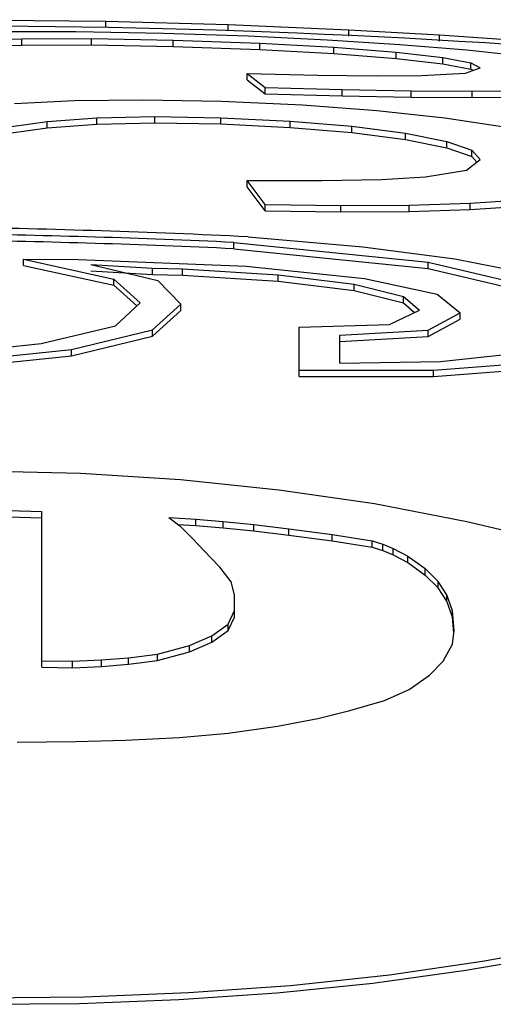
# Model space of a CAD drawing. Extents: x 0 to 420, y 0 to 297.
# Drawn here: x 86 to 86, y 176 to 177 of the extents above; entities that cross this region are included whole.
import ezdxf

# ---------------------------------------------------------------- set-up
doc = ezdxf.new("R2010")
doc.units = 0
doc.layers.get('0').update_dxf_attribs({"linetype": 'CONTINUOUS'})

msp = doc.modelspace()

# ---------------------------------------------------------------- linework, layer by layer
at = {"color": 7, "ltscale": 0.006079}
msp.add_line((85.473167, 177.47963), (85.716331, 177.477097), dxfattribs=at)
at = {"color": 7, "ltscale": 0.004821}
msp.add_line((85.716331, 177.477097), (85.909103, 177.471893), dxfattribs=at)
at = {"color": 7, "ltscale": 0.00025}
for p, q in [((85.716331, 177.467087), (85.716331, 177.477097)), ((85.909103, 177.461884), (85.909103, 177.471893)), ((86.099144, 177.453903), (86.099144, 177.463913)), ((85.858131, 176.684021), (85.858131, 176.694016)), ((85.9011, 176.680161), (85.9011, 176.69017)), ((85.949142, 176.675308), (85.949142, 176.685318)), ((86.004616, 176.668823), (86.004616, 176.678818)), ((86.072777, 176.659653), (86.072777, 176.669662)), ((86.135864, 176.649597), (86.135864, 176.659607)), ((86.152267, 176.644638), (86.152267, 176.654648))]:
    msp.add_line(p, q, dxfattribs=at)
at = {"color": 7, "ltscale": 0.004755}
msp.add_line((85.909103, 177.471893), (86.099144, 177.463913), dxfattribs=at)
at = {"color": 7, "ltscale": 0.003565}
msp.add_line((86.099144, 177.463913), (86.241524, 177.455948), dxfattribs=at)
at = {"color": 7, "ltscale": 0.002247}
for p, q in [((85.494263, 177.447433), (85.584106, 177.449722)), ((85.494263, 177.437485), (85.584106, 177.439774))]:
    msp.add_line(p, q, dxfattribs=at)
at = {"color": 7, "ltscale": 0.003125}
msp.add_line((85.543869, 177.461166), (85.668869, 177.461014), dxfattribs=at)
at = {"color": 7, "ltscale": 0.002734}
for p, q in [((85.584106, 177.449722), (85.693481, 177.449905)), ((85.584106, 177.439774), (85.693481, 177.439957))]:
    msp.add_line(p, q, dxfattribs=at)
at = {"color": 7, "ltscale": 0.000249}
for p, q in [((85.584106, 177.439774), (85.584106, 177.449722)), ((85.693481, 177.439957), (85.693481, 177.449905)), ((85.822189, 177.437653), (85.822189, 177.447617)), ((85.958519, 177.4328), (85.958519, 177.442749)), ((86.075516, 177.426285), (86.075516, 177.436249)), ((86.173363, 177.418518), (86.173363, 177.428482)), ((86.246803, 177.410187), (86.246803, 177.420151)), ((86.290939, 177.401901), (86.290939, 177.411865)), ((86.293289, 177.35701), (86.293289, 177.366959)), ((85.917915, 177.119232), (85.917915, 177.129181)), ((86.223892, 177.08812), (86.223892, 177.098068)), ((85.789955, 177.078949), (85.789955, 177.088898)), ((86.107063, 177.053421), (86.107063, 177.06337)), ((85.834457, 177.022079), (85.834457, 177.032028)), ((86.184952, 177.034164), (86.184952, 177.044113)), ((86.273964, 177.00853), (86.273964, 177.018494)), ((85.789955, 176.981613), (85.789955, 176.991562)), ((86.223892, 176.981369), (86.223892, 176.991318)), ((85.661995, 176.950562), (85.661995, 176.96051)), ((86.020828, 176.91803), (86.020828, 176.927979)), ((86.232239, 176.91832), (86.232239, 176.928284))]:
    msp.add_line(p, q, dxfattribs=at)
at = {"color": 7, "ltscale": 0.003458}
msp.add_line((85.668869, 177.461014), (85.807152, 177.458557), dxfattribs=at)
at = {"color": 7, "ltscale": 0.003218}
for p, q in [((85.693481, 177.449905), (85.822189, 177.447617)), ((85.693481, 177.439957), (85.822189, 177.437653))]:
    msp.add_line(p, q, dxfattribs=at)
at = {"color": 7, "ltscale": 0.003337}
msp.add_line((85.807152, 177.458557), (85.940552, 177.454163), dxfattribs=at)
at = {"color": 7, "ltscale": 0.003104}
msp.add_line((85.940552, 177.454163), (86.064575, 177.448166), dxfattribs=at)
at = {"color": 7, "ltscale": 0.002872}
msp.add_line((86.064575, 177.448166), (86.179222, 177.44075), dxfattribs=at)
at = {"color": 7, "ltscale": 0.002834}
msp.add_line((86.241524, 177.455948), (86.354614, 177.448029), dxfattribs=at)
at = {"color": 7, "ltscale": 0.000251}
for p, q in [((86.241524, 177.445923), (86.241524, 177.455948)), ((86.168869, 176.637741), (86.168869, 176.647766)), ((86.191528, 176.625595), (86.191528, 176.63562)), ((86.219261, 176.605911), (86.219261, 176.615936)), ((86.23938, 176.585785), (86.23938, 176.59581)), ((86.253441, 176.564621), (86.253441, 176.574646)), ((85.918678, 176.539856), (85.918678, 176.549881)), ((86.26223, 176.539536), (86.26223, 176.549576)), ((85.908714, 176.518814), (85.908714, 176.528854)), ((85.883324, 176.500168), (85.883324, 176.510208)), ((85.847977, 176.485168), (85.847977, 176.495209)), ((85.709305, 176.462219), (85.709305, 176.47226)), ((85.752075, 176.465546), (85.752075, 176.475586)), ((85.797585, 176.471634), (85.797585, 176.481674)), ((85.615746, 176.46077), (85.615746, 176.47081)), ((85.663795, 176.460114), (85.663795, 176.470154))]:
    msp.add_line(p, q, dxfattribs=at)
at = {"color": 7, "ltscale": 0.00341}
for p, q in [((85.822189, 177.447617), (85.958519, 177.442749)), ((85.822189, 177.437653), (85.958519, 177.4328))]:
    msp.add_line(p, q, dxfattribs=at)
at = {"color": 7, "ltscale": 0.002929}
for p, q in [((85.958519, 177.442749), (86.075516, 177.436249)), ((85.958519, 177.4328), (86.075516, 177.426285))]:
    msp.add_line(p, q, dxfattribs=at)
at = {"color": 7, "ltscale": 0.002454}
for p, q in [((86.075516, 177.436249), (86.173363, 177.428482)), ((86.075516, 177.426285), (86.173363, 177.418518)), ((86.250122, 177.32518), (86.347191, 177.310699))]:
    msp.add_line(p, q, dxfattribs=at)
at = {"color": 7, "ltscale": 0.002641}
msp.add_line((86.179222, 177.44075), (86.2845, 177.432037), dxfattribs=at)
at = {"color": 7, "ltscale": 0.001848}
for p, q in [((86.173363, 177.428482), (86.246803, 177.420151)), ((86.173363, 177.418518), (86.246803, 177.410187))]:
    msp.add_line(p, q, dxfattribs=at)
at = {"color": 7, "ltscale": 0.001123}
for p, q in [((86.246803, 177.420151), (86.290939, 177.411865)), ((86.246803, 177.410187), (86.290939, 177.401901))]:
    msp.add_line(p, q, dxfattribs=at)
at = {"color": 7, "ltscale": 0.002715}
msp.add_line((86.2845, 177.432037), (86.392502, 177.420563), dxfattribs=at)
at = {"color": 7, "ltscale": 0.00061}
msp.add_line((86.282547, 177.395706), (86.305588, 177.403687), dxfattribs=at)
at = {"color": 7, "ltscale": 0.000419}
msp.add_line((86.290939, 177.411865), (86.305588, 177.403687), dxfattribs=at)
at = {"color": 7, "ltscale": 0.000101}
msp.add_line((86.290939, 177.401901), (86.294502, 177.399979), dxfattribs=at)
at = {"color": 7, "ltscale": 0.002794}
msp.add_line((85.938599, 177.394836), (86.050316, 177.392517), dxfattribs=at)
at = {"color": 7, "ltscale": 0.000898}
for p, q in [((85.938599, 177.394836), (85.966919, 177.372757)), ((85.938599, 177.384903), (85.966919, 177.362823))]:
    msp.add_line(p, q, dxfattribs=at)
at = {"color": 7, "ltscale": 0.000248}
for p, q in [((85.938599, 177.384903), (85.938599, 177.394836)), ((85.966919, 177.362823), (85.966919, 177.372757)), ((86.088211, 177.359695), (86.088211, 177.369629)), ((86.196999, 177.357666), (86.196999, 177.367599)), ((85.702271, 177.315125), (85.702271, 177.325043)), ((85.793289, 177.317154), (85.793289, 177.327072)), ((85.897194, 177.315536), (85.897194, 177.325455)), ((85.623947, 177.309586), (85.623947, 177.319504)), ((86.006569, 177.310272), (86.006569, 177.32019)), ((86.103439, 177.302063), (86.103439, 177.311996)), ((86.188011, 177.291092), (86.188011, 177.301025)), ((86.253441, 177.278152), (86.253441, 177.288086)), ((86.292503, 177.264297), (86.292503, 177.274231)), ((85.938599, 177.21666), (85.938599, 177.226593)), ((85.966919, 177.179047), (85.966919, 177.18898)), ((86.08606, 177.177338), (86.08606, 177.187271)), ((86.19368, 177.177887), (86.19368, 177.18782)), ((86.289772, 177.180954), (86.289772, 177.190887)), ((85.586899, 177.093002), (85.586899, 177.102936)), ((85.837242, 177.077728), (85.837242, 177.087662)), ((85.98745, 177.068481), (85.98745, 177.078415)), ((85.72876, 177.061707), (85.72876, 177.07164))]:
    msp.add_line(p, q, dxfattribs=at)
at = {"color": 7, "ltscale": 0.00229}
msp.add_line((86.050316, 177.392517), (86.141922, 177.391403), dxfattribs=at)
at = {"color": 7, "ltscale": 0.001787}
msp.add_line((86.141922, 177.391403), (86.213402, 177.391815), dxfattribs=at)
at = {"color": 7, "ltscale": 0.001731}
msp.add_line((86.213402, 177.391815), (86.282547, 177.395706), dxfattribs=at)
at = {"color": 7, "ltscale": 0.003033}
for p, q in [((85.966919, 177.372757), (86.088211, 177.369629)), ((85.966919, 177.362823), (86.088211, 177.359695))]:
    msp.add_line(p, q, dxfattribs=at)
at = {"color": 7, "ltscale": 0.00272}
for p, q in [((86.088211, 177.369629), (86.196999, 177.367599)), ((86.088211, 177.359695), (86.196999, 177.357666)), ((85.666527, 177.352356), (85.775314, 177.353775))]:
    msp.add_line(p, q, dxfattribs=at)
at = {"color": 7, "ltscale": 0.002407}
for p, q in [((86.196999, 177.367599), (86.293289, 177.366959)), ((86.196999, 177.357666), (86.293289, 177.35701))]:
    msp.add_line(p, q, dxfattribs=at)
at = {"color": 7, "ltscale": 0.00209}
for p, q in [((86.293289, 177.366959), (86.376877, 177.367813)), ((86.293289, 177.35701), (86.376877, 177.357864))]:
    msp.add_line(p, q, dxfattribs=at)
at = {"color": 7, "ltscale": 0.002357}
msp.add_line((85.572388, 177.347565), (85.666527, 177.352356), dxfattribs=at)
at = {"color": 7, "ltscale": 0.003082}
msp.add_line((85.775314, 177.353775), (85.89856, 177.351532), dxfattribs=at)
at = {"color": 7, "ltscale": 0.003187}
msp.add_line((85.89856, 177.351532), (86.025902, 177.345734), dxfattribs=at)
at = {"color": 7, "ltscale": 0.002938}
msp.add_line((86.025902, 177.345734), (86.143089, 177.336884), dxfattribs=at)
at = {"color": 7, "ltscale": 0.001963}
for p, q in [((85.623947, 177.319504), (85.702271, 177.325043)), ((85.623947, 177.309586), (85.702271, 177.315125))]:
    msp.add_line(p, q, dxfattribs=at)
at = {"color": 7, "ltscale": 0.002276}
for p, q in [((85.702271, 177.325043), (85.793289, 177.327072)), ((85.702271, 177.315125), (85.793289, 177.317154))]:
    msp.add_line(p, q, dxfattribs=at)
at = {"color": 7, "ltscale": 0.002598}
for p, q in [((85.793289, 177.327072), (85.897194, 177.325455)), ((85.793289, 177.317154), (85.897194, 177.315536))]:
    msp.add_line(p, q, dxfattribs=at)
at = {"color": 7, "ltscale": 0.002738}
for p, q in [((85.897194, 177.325455), (86.006569, 177.32019)), ((85.897194, 177.315536), (86.006569, 177.310272))]:
    msp.add_line(p, q, dxfattribs=at)
at = {"color": 7, "ltscale": 0.002692}
msp.add_line((86.143089, 177.336884), (86.250122, 177.32518), dxfattribs=at)
at = {"color": 7, "ltscale": 0.001509}
for p, q in [((85.564186, 177.311142), (85.623947, 177.319504)), ((85.564186, 177.301208), (85.623947, 177.309586))]:
    msp.add_line(p, q, dxfattribs=at)
at = {"color": 7, "ltscale": 0.00243}
for p, q in [((86.006569, 177.32019), (86.103439, 177.311996)), ((86.006569, 177.310272), (86.103439, 177.302063))]:
    msp.add_line(p, q, dxfattribs=at)
at = {"color": 7, "ltscale": 0.002132}
for p, q in [((86.103439, 177.311996), (86.188011, 177.301025)), ((86.103439, 177.302063), (86.188011, 177.291092))]:
    msp.add_line(p, q, dxfattribs=at)
at = {"color": 7, "ltscale": 0.001667}
for p, q in [((86.188011, 177.301025), (86.253441, 177.288086)), ((86.188011, 177.291092), (86.253441, 177.278152))]:
    msp.add_line(p, q, dxfattribs=at)
at = {"color": 7, "ltscale": 0.001036}
for p, q in [((86.253441, 177.288086), (86.292503, 177.274231)), ((86.253441, 177.278152), (86.292503, 177.264297))]:
    msp.add_line(p, q, dxfattribs=at)
at = {"color": 7, "ltscale": 0.000493}
msp.add_line((86.305588, 177.259491), (86.292503, 177.274231), dxfattribs=at)
at = {"color": 7, "ltscale": 0.000293}
msp.add_line((86.300323, 177.255554), (86.292503, 177.264297), dxfattribs=at)
at = {"color": 7, "ltscale": 0.000679}
msp.add_line((86.284103, 177.242889), (86.305588, 177.259491), dxfattribs=at)
at = {"color": 7, "ltscale": 0.001741}
msp.add_line((86.150124, 177.228333), (86.21965, 177.232269), dxfattribs=at)
at = {"color": 7, "ltscale": 0.001633}
msp.add_line((86.21965, 177.232269), (86.284103, 177.242889), dxfattribs=at)
at = {"color": 7, "ltscale": 0.002949}
msp.add_line((85.938599, 177.226593), (86.056564, 177.226563), dxfattribs=at)
at = {"color": 7, "ltscale": 0.001177}
for p, q in [((85.966919, 177.18898), (85.938599, 177.226593)), ((85.966919, 177.179047), (85.938599, 177.21666))]:
    msp.add_line(p, q, dxfattribs=at)
at = {"color": 7, "ltscale": 0.002339}
msp.add_line((86.056564, 177.226563), (86.150124, 177.228333), dxfattribs=at)
at = {"color": 7, "ltscale": 0.002979}
for p, q in [((85.966919, 177.18898), (86.08606, 177.187271)), ((85.966919, 177.179047), (86.08606, 177.177338))]:
    msp.add_line(p, q, dxfattribs=at)
at = {"color": 7, "ltscale": 0.002691}
for p, q in [((86.08606, 177.187271), (86.19368, 177.18782)), ((86.08606, 177.177338), (86.19368, 177.177887))]:
    msp.add_line(p, q, dxfattribs=at)
at = {"color": 7, "ltscale": 0.002404}
for p, q in [((86.19368, 177.18782), (86.289772, 177.190887)), ((86.19368, 177.177887), (86.289772, 177.180954))]:
    msp.add_line(p, q, dxfattribs=at)
at = {"color": 7, "ltscale": 0.002114}
for p, q in [((86.289772, 177.190887), (86.374146, 177.196533)), ((86.289772, 177.180954), (86.374146, 177.1866))]:
    msp.add_line(p, q, dxfattribs=at)
at = {"color": 7, "ltscale": 0.007689}
for p, q in [((85.917915, 177.129181), (86.223892, 177.098068)), ((85.917915, 177.119232), (86.223892, 177.08812))]:
    msp.add_line(p, q, dxfattribs=at)
at = {"color": 7, "ltscale": 0.004537}
msp.add_line((85.94017, 177.138), (86.120972, 177.122513), dxfattribs=at)
at = {"color": 7, "ltscale": 0.003647}
msp.add_line((86.120972, 177.122513), (86.265617, 177.103485), dxfattribs=at)
at = {"color": 7, "ltscale": 0.003632}
for p, q in [((85.586899, 177.102936), (85.72876, 177.07164)), ((85.586899, 177.093002), (85.72876, 177.061707))]:
    msp.add_line(p, q, dxfattribs=at)
at = {"color": 7, "ltscale": 0.002156}
msp.add_line((85.586899, 177.102936), (85.673126, 177.102249), dxfattribs=at)
at = {"color": 7, "ltscale": 0.006612}
msp.add_line((85.673126, 177.102249), (85.937386, 177.091766), dxfattribs=at)
at = {"color": 7, "ltscale": 0.002438}
for p, q in [((85.692596, 177.094315), (85.789955, 177.088898)), ((85.692596, 177.084381), (85.789955, 177.078949))]:
    msp.add_line(p, q, dxfattribs=at)
at = {"color": 7, "ltscale": 0.002716}
msp.add_line((85.692596, 177.094315), (85.798302, 177.069214), dxfattribs=at)
at = {"color": 7, "ltscale": 0.004684}
msp.add_line((85.937386, 177.091766), (86.123756, 177.07251), dxfattribs=at)
at = {"color": 7, "ltscale": 0.004571}
for p, q in [((86.223892, 177.098068), (86.401917, 177.056305)), ((86.223892, 177.08812), (86.401917, 177.046356))]:
    msp.add_line(p, q, dxfattribs=at)
at = {"color": 7, "ltscale": 0.002906}
msp.add_line((86.265617, 177.103485), (86.379662, 177.0811), dxfattribs=at)
at = {"color": 7, "ltscale": 0.001183}
for p, q in [((85.789955, 177.088898), (85.837242, 177.087662)), ((85.789955, 177.078949), (85.837242, 177.077728))]:
    msp.add_line(p, q, dxfattribs=at)
at = {"color": 7, "ltscale": 0.003762}
for p, q in [((85.837242, 177.087662), (85.98745, 177.078415)), ((85.837242, 177.077728), (85.98745, 177.068481))]:
    msp.add_line(p, q, dxfattribs=at)
at = {"color": 7, "ltscale": 0.003014}
for p, q in [((85.98745, 177.078415), (86.107063, 177.06337)), ((85.98745, 177.068481), (86.107063, 177.053421))]:
    msp.add_line(p, q, dxfattribs=at)
at = {"color": 7, "ltscale": 0.001403}
msp.add_line((85.72876, 177.07164), (85.770485, 177.034088), dxfattribs=at)
at = {"color": 7, "ltscale": 0.001217}
msp.add_line((85.72876, 177.061707), (85.764992, 177.02919), dxfattribs=at)
at = {"color": 7, "ltscale": 0.001297}
msp.add_line((85.834457, 177.032028), (85.798302, 177.069214), dxfattribs=at)
at = {"color": 7, "ltscale": 0.002006}
for p, q in [((86.107063, 177.06337), (86.184952, 177.044113)), ((86.107063, 177.053421), (86.184952, 177.034164))]:
    msp.add_line(p, q, dxfattribs=at)
at = {"color": 7, "ltscale": 0.002917}
msp.add_line((86.123756, 177.07251), (86.237801, 177.047852), dxfattribs=at)
at = {"color": 7, "ltscale": 0.001164}
msp.add_line((86.237801, 177.047852), (86.273964, 177.018494), dxfattribs=at)
at = {"color": 7, "ltscale": 0.001326}
msp.add_line((85.731544, 176.998093), (85.770485, 177.034088), dxfattribs=at)
at = {"color": 7, "ltscale": 0.001504}
for p, q in [((85.789955, 176.991562), (85.834457, 177.032028)), ((85.789955, 176.981613), (85.834457, 177.022079))]:
    msp.add_line(p, q, dxfattribs=at)
at = {"color": 7, "ltscale": 0.000826}
msp.add_line((86.184952, 177.044113), (86.209984, 177.022568), dxfattribs=at)
at = {"color": 7, "ltscale": 0.000578}
msp.add_line((86.184952, 177.034164), (86.202492, 177.019119), dxfattribs=at)
at = {"color": 7, "ltscale": 0.001308}
msp.add_line((86.162697, 177.000198), (86.209984, 177.022568), dxfattribs=at)
at = {"color": 7, "ltscale": 0.001424}
for p, q in [((86.223892, 176.991318), (86.273964, 177.018494)), ((86.223892, 176.981369), (86.273964, 177.00853))]:
    msp.add_line(p, q, dxfattribs=at)
at = {"color": 7, "ltscale": 0.003548}
msp.add_line((86.020828, 176.995926), (86.162697, 177.000198), dxfattribs=at)
at = {"color": 7, "ltscale": 0.003004}
msp.add_line((85.614716, 176.970001), (85.731544, 176.998093), dxfattribs=at)
at = {"color": 7, "ltscale": 0.003292}
for p, q in [((85.661995, 176.96051), (85.789955, 176.991562)), ((85.661995, 176.950562), (85.789955, 176.981613))]:
    msp.add_line(p, q, dxfattribs=at)
at = {"color": 7, "ltscale": 0.001699}
msp.add_line((86.020828, 176.927979), (86.020828, 176.995926), dxfattribs=at)
at = {"color": 7, "ltscale": 0.003483}
for p, q in [((86.084808, 176.983185), (86.223892, 176.991318)), ((86.084808, 176.973236), (86.223892, 176.981369))]:
    msp.add_line(p, q, dxfattribs=at)
at = {"color": 7, "ltscale": 0.004476}
msp.add_line((85.436691, 176.951126), (85.614716, 176.970001), dxfattribs=at)
at = {"color": 7, "ltscale": 0.001098}
msp.add_line((86.084808, 176.93927), (86.084808, 176.983185), dxfattribs=at)
at = {"color": 7, "ltscale": 0.005103}
for p, q in [((85.458939, 176.939575), (85.661995, 176.96051)), ((85.458939, 176.929626), (85.661995, 176.950562))]:
    msp.add_line(p, q, dxfattribs=at)
at = {"color": 7, "ltscale": 0.002937}
msp.add_line((86.243362, 176.942062), (86.360191, 176.954468), dxfattribs=at)
at = {"color": 7, "ltscale": 0.003964}
msp.add_line((86.084808, 176.93927), (86.243362, 176.942062), dxfattribs=at)
at = {"color": 7, "ltscale": 0.003976}
for p, q in [((86.232239, 176.928284), (86.390793, 176.94075)), ((86.232239, 176.91832), (86.390793, 176.930786))]:
    msp.add_line(p, q, dxfattribs=at)
at = {"color": 7, "ltscale": 0.005285}
for p, q in [((86.020828, 176.927979), (86.232239, 176.928284)), ((86.020828, 176.91803), (86.232239, 176.91832))]:
    msp.add_line(p, q, dxfattribs=at)
at = {"color": 7, "ltscale": 0.001324}
for p, q in [((85.56282, 176.707642), (85.615746, 176.705872)), ((85.56282, 176.697647), (85.615746, 176.695862))]:
    msp.add_line(p, q, dxfattribs=at)
at = {"color": 7, "ltscale": 0.005877}
msp.add_line((85.615746, 176.47081), (85.615746, 176.705872), dxfattribs=at)
at = {"color": 7, "ltscale": 0.001071}
msp.add_line((85.815353, 176.696365), (85.858131, 176.694016), dxfattribs=at)
at = {"color": 7, "ltscale": 0.000547}
msp.add_line((85.815353, 176.696365), (85.832932, 176.683334), dxfattribs=at)
at = {"color": 7, "ltscale": 0.001079}
for p, q in [((85.858131, 176.694016), (85.9011, 176.69017)), ((85.858131, 176.684021), (85.9011, 176.680161))]:
    msp.add_line(p, q, dxfattribs=at)
at = {"color": 7, "ltscale": 0.001207}
for p, q in [((85.9011, 176.69017), (85.949142, 176.685318)), ((85.9011, 176.680161), (85.949142, 176.675308))]:
    msp.add_line(p, q, dxfattribs=at)
at = {"color": 7, "ltscale": 0.000707}
msp.add_line((85.82991, 176.685577), (85.858131, 176.684021), dxfattribs=at)
at = {"color": 7, "ltscale": 0.000714}
msp.add_line((85.85305, 176.663086), (85.832932, 176.683334), dxfattribs=at)
at = {"color": 7, "ltscale": 0.001396}
for p, q in [((85.949142, 176.685318), (86.004616, 176.678818)), ((85.949142, 176.675308), (86.004616, 176.668823))]:
    msp.add_line(p, q, dxfattribs=at)
at = {"color": 7, "ltscale": 0.001719}
for p, q in [((86.004616, 176.678818), (86.072777, 176.669662)), ((86.004616, 176.668823), (86.072777, 176.659653))]:
    msp.add_line(p, q, dxfattribs=at)
at = {"color": 7, "ltscale": 0.000642}
msp.add_line((85.870827, 176.644547), (85.85305, 176.663086), dxfattribs=at)
at = {"color": 7, "ltscale": 0.001597}
for p, q in [((86.072777, 176.669662), (86.135864, 176.659607)), ((86.072777, 176.659653), (86.135864, 176.649597))]:
    msp.add_line(p, q, dxfattribs=at)
at = {"color": 7, "ltscale": 0.000428}
for p, q in [((86.135864, 176.659607), (86.152267, 176.654648)), ((86.135864, 176.649597), (86.152267, 176.644638))]:
    msp.add_line(p, q, dxfattribs=at)
at = {"color": 7, "ltscale": 0.000909}
msp.add_line((85.896019, 176.618332), (85.870827, 176.644547), dxfattribs=at)
at = {"color": 7, "ltscale": 0.000449}
for p, q in [((86.152267, 176.654648), (86.168869, 176.647766)), ((86.152267, 176.644638), (86.168869, 176.637741))]:
    msp.add_line(p, q, dxfattribs=at)
at = {"color": 7, "ltscale": 0.000643}
for p, q in [((86.168869, 176.647766), (86.191528, 176.63562)), ((86.168869, 176.637741), (86.191528, 176.625595))]:
    msp.add_line(p, q, dxfattribs=at)
at = {"color": 7, "ltscale": 0.00085}
for p, q in [((86.191528, 176.63562), (86.219261, 176.615936)), ((86.191528, 176.625595), (86.219261, 176.605911))]:
    msp.add_line(p, q, dxfattribs=at)
at = {"color": 7, "ltscale": 0.000728}
msp.add_line((85.913795, 176.595245), (85.896019, 176.618332), dxfattribs=at)
at = {"color": 7, "ltscale": 0.000711}
for p, q in [((86.23938, 176.59581), (86.219261, 176.615936)), ((86.23938, 176.585785), (86.219261, 176.605911))]:
    msp.add_line(p, q, dxfattribs=at)
at = {"color": 7, "ltscale": 0.000521}
msp.add_line((85.918678, 176.574966), (85.913795, 176.595245), dxfattribs=at)
at = {"color": 7, "ltscale": 0.000635}
for p, q in [((86.253441, 176.574646), (86.23938, 176.59581)), ((86.253441, 176.564621), (86.23938, 176.585785))]:
    msp.add_line(p, q, dxfattribs=at)
at = {"color": 7, "ltscale": 0.000627}
msp.add_line((85.918678, 176.549881), (85.918678, 176.574966), dxfattribs=at)
at = {"color": 7, "ltscale": 0.000664}
msp.add_line((86.26223, 176.549576), (86.253441, 176.574646), dxfattribs=at)
at = {"color": 7, "ltscale": 0.000582}
for p, q in [((85.908714, 176.528854), (85.918678, 176.549881)), ((85.908714, 176.518814), (85.918678, 176.539856))]:
    msp.add_line(p, q, dxfattribs=at)
at = {"color": 7, "ltscale": 0.000665}
msp.add_line((86.26223, 176.539536), (86.253441, 176.564621), dxfattribs=at)
at = {"color": 7, "ltscale": 0.000773}
msp.add_line((86.264771, 176.518768), (86.26223, 176.549576), dxfattribs=at)
at = {"color": 7, "ltscale": 0.000623}
msp.add_line((86.264282, 176.514694), (86.26223, 176.539536), dxfattribs=at)
at = {"color": 7, "ltscale": 0.000788}
for p, q in [((85.883324, 176.510208), (85.908714, 176.528854)), ((85.883324, 176.500168), (85.908714, 176.518814))]:
    msp.add_line(p, q, dxfattribs=at)
at = {"color": 7, "ltscale": 0.000539}
msp.add_line((86.26223, 176.49736), (86.264771, 176.518768), dxfattribs=at)
at = {"color": 7, "ltscale": 0.00096}
for p, q in [((85.847977, 176.495209), (85.883324, 176.510208)), ((85.847977, 176.485168), (85.883324, 176.500168))]:
    msp.add_line(p, q, dxfattribs=at)
at = {"color": 7, "ltscale": 0.001304}
for p, q in [((85.797585, 176.481674), (85.847977, 176.495209)), ((85.797585, 176.471634), (85.847977, 176.485168))]:
    msp.add_line(p, q, dxfattribs=at)
at = {"color": 7, "ltscale": 0.000765}
msp.add_line((86.247581, 176.470505), (86.26223, 176.49736), dxfattribs=at)
at = {"color": 7, "ltscale": 0.001139}
for p, q in [((85.663795, 176.470154), (85.709305, 176.47226)), ((85.663795, 176.460114), (85.709305, 176.462219))]:
    msp.add_line(p, q, dxfattribs=at)
at = {"color": 7, "ltscale": 0.001072}
for p, q in [((85.709305, 176.47226), (85.752075, 176.475586)), ((85.709305, 176.462219), (85.752075, 176.465546)), ((86.154808, 176.408661), (86.194069, 176.425873))]:
    msp.add_line(p, q, dxfattribs=at)
at = {"color": 7, "ltscale": 0.001148}
for p, q in [((85.752075, 176.475586), (85.797585, 176.481674)), ((85.752075, 176.465546), (85.797585, 176.471634))]:
    msp.add_line(p, q, dxfattribs=at)
at = {"color": 7, "ltscale": 0.001201}
for p, q in [((85.615746, 176.47081), (85.663795, 176.470154)), ((85.615746, 176.46077), (85.663795, 176.460114))]:
    msp.add_line(p, q, dxfattribs=at)
at = {"color": 7, "ltscale": 0.000775}
msp.add_line((86.226097, 176.448166), (86.247581, 176.470505), dxfattribs=at)
at = {"color": 7, "ltscale": 0.000976}
msp.add_line((86.194069, 176.425873), (86.226097, 176.448166), dxfattribs=at)
at = {"color": 7, "ltscale": 0.001411}
msp.add_line((86.100708, 176.392563), (86.154808, 176.408661), dxfattribs=at)
at = {"color": 7, "ltscale": 0.001615}
msp.add_line((85.986649, 176.368027), (86.050125, 176.380066), dxfattribs=at)
at = {"color": 7, "ltscale": 0.001303}
msp.add_line((86.050125, 176.380066), (86.100708, 176.392563), dxfattribs=at)
at = {"color": 7, "ltscale": 0.001968}
msp.add_line((85.908714, 176.357025), (85.986649, 176.368027), dxfattribs=at)
at = {"color": 7, "ltscale": 0.002126}
msp.add_line((85.747192, 176.346344), (85.832153, 176.350128), dxfattribs=at)
at = {"color": 7, "ltscale": 0.001922}
msp.add_line((85.832153, 176.350128), (85.908714, 176.357025), dxfattribs=at)
at = {"color": 7, "ltscale": 0.002305}
msp.add_line((85.576683, 176.342834), (85.668869, 176.343918), dxfattribs=at)
at = {"color": 7, "ltscale": 0.001959}
msp.add_line((85.668869, 176.343918), (85.747192, 176.346344), dxfattribs=at)
at = {"color": 7}
for points in [[(86.925819, 176.31665), (86.922226, 176.346466), (86.911499, 176.376373), (86.893829, 176.406128), (86.869507, 176.435516), (86.838898, 176.464294), (86.802452, 176.492279), (86.760612, 176.519302), (86.71386, 176.545242), (86.662651, 176.569977), (86.60743, 176.593414), (86.548599, 176.615524), (86.486542, 176.636215), (86.421608, 176.655487), (86.354134, 176.673279), (86.284439, 176.68959), (86.139503, 176.717682), (85.988815, 176.739685), (85.834, 176.75563), (85.676506, 176.765488), (85.5177, 176.769257)], [(85.5177, 175.94072), (85.682648, 175.942352), (85.84623, 175.948868), (86.00692, 175.960358), (86.16301, 175.977036), (86.312561, 175.999115), (86.384186, 176.012268), (86.453293, 176.026886), (86.519524, 176.043015), (86.582481, 176.060654), (86.641716, 176.079865), (86.69677, 176.100616), (86.747139, 176.122955), (86.792297, 176.146835), (86.831696, 176.17218), (86.864815, 176.198944), (86.891159, 176.226959), (86.910309, 176.256058), (86.916977, 176.270721), (86.921928, 176.286041), (86.924835, 176.301208), (86.925819, 176.31665)], [(85.5177, 175.930542), (85.674934, 175.931992), (85.831223, 175.937881), (85.985527, 175.948349), (86.13665, 175.963623), (86.283112, 175.984055), (86.35408, 175.996338), (86.42321, 176.010101), (86.490166, 176.025421), (86.554558, 176.042358), (86.615898, 176.060974), (86.67366, 176.081345), (86.727249, 176.103516), (86.776016, 176.127548), (86.819252, 176.153427), (86.856163, 176.181122), (86.885948, 176.21051), (86.897667, 176.225403), (86.90786, 176.241394), (86.91555, 176.25705), (86.921288, 176.273499), (86.92466, 176.289825), (86.925819, 176.306488)]]:
    msp.add_lwpolyline(points, dxfattribs=at)
for centre, radius, start, end in [((85.453262, 163.655197), 13.814617, 78.673384, 101.214859), ((85.264259, 163.268341), 13.886109, 87.210034, 89.11636), ((85.275665, 163.252731), 13.891302, 87.35006, 89.152253), ((85.275787, 163.253021), 13.881072, 87.348598, 89.152116)]:
    msp.add_arc(centre, radius, start, end, dxfattribs=at)

doc.saveas('drawing.dxf')
